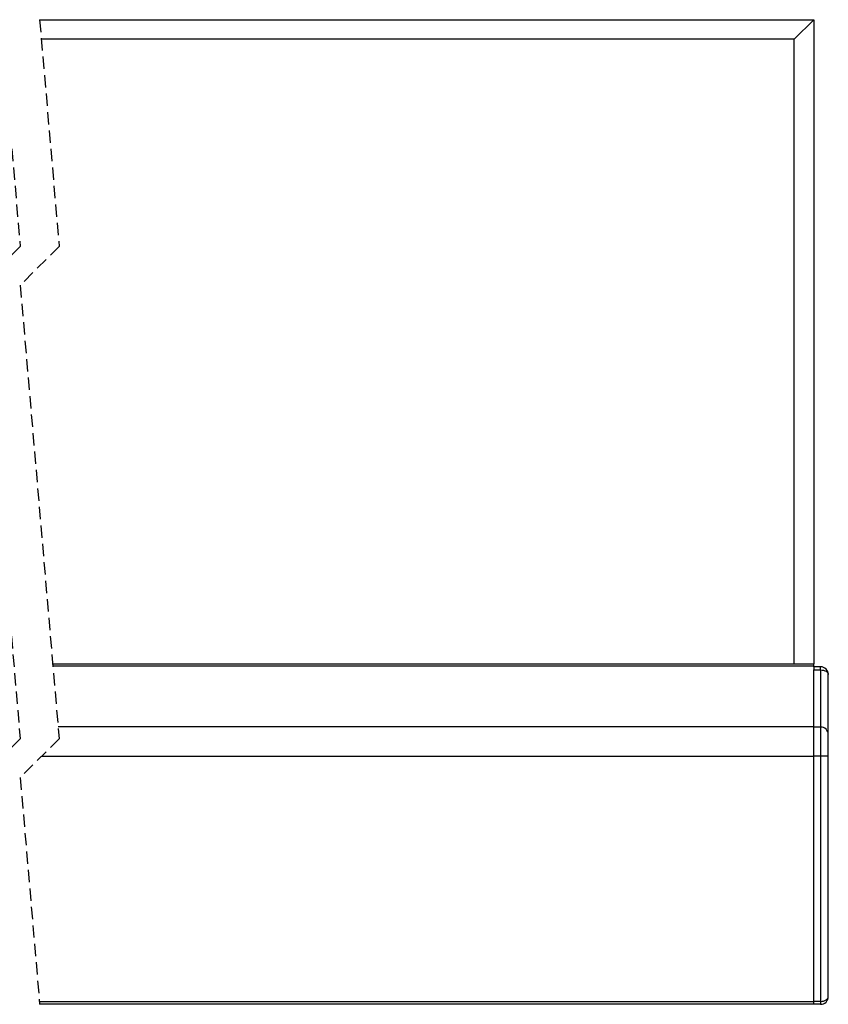
# Model space of a CAD drawing. Extents: x -1710 to 405, y -31 to 828.
# Drawn here: x -1517 to -1434, y 79 to 180 of the extents above; entities that cross this region are included whole.
import ezdxf

# ---------------------------------------------------------------- set-up
doc = ezdxf.new("R2010")
doc.units = 0
doc.linetypes.add('HIDDEN', pattern=[1.905, 1.27, -0.635])
doc.layers.get('0').update_dxf_attribs({"linetype": 'CONTINUOUS'})

msp = doc.modelspace()

# ---------------------------------------------------------------- linework, layer by layer
at = {"color": 7, "linetype": 'HIDDEN'}
for p, q in [((-1518.662, 180.079), (-1516.662, 156.779)), ((-1514.662, 180.079), (-1512.662, 156.779)), ((-1516.662, 156.779), (-1520.662, 152.779)), ((-1512.662, 156.779), (-1516.662, 152.779)), ((-1520.662, 152.779), (-1516.662, 106.179)), ((-1516.662, 152.779), (-1512.662, 106.179)), ((-1516.662, 106.179), (-1520.662, 102.179)), ((-1512.662, 106.179), (-1516.662, 102.179)), ((-1516.662, 102.179), (-1514.662, 78.879))]:
    msp.add_line(p, q, dxfattribs=at)
at = {"color": 7, "linetype": 'CONTINUOUS'}
for p, q in [((-1514.662, 180.079), (-1435.122, 180.079)), ((-1437.122, 178.079), (-1435.122, 180.079)), ((-1435.122, 180.079), (-1435.122, 113.879)), ((-1437.122, 178.079), (-1514.49, 178.079)), ((-1437.122, 113.879), (-1437.122, 178.079)), ((-1513.323, 113.879), (-1435.122, 113.879)), ((-1435.122, 113.662), (-1435.122, 113.879)), ((-1435.122, 113.57), (-1435.122, 113.662)), ((-1434.422, 113.57), (-1435.122, 113.57)), ((-1435.122, 113.57), (-1435.122, 113.246)), ((-1435.122, 107.383), (-1435.122, 113.246)), ((-1433.622, 106.579), (-1433.622, 112.77)), ((-1435.122, 107.383), (-1512.765, 107.383)), ((-1435.122, 104.383), (-1435.122, 107.383)), ((-1434.422, 107.38), (-1435.122, 107.38)), ((-1433.622, 104.38), (-1433.622, 106.579)), ((-1435.122, 79.179), (-1435.122, 104.383)), ((-1435.122, 79.179), (-1435.122, 104.38)), ((-1433.622, 79.679), (-1433.622, 104.38)), ((-1435.122, 78.879), (-1435.122, 79.179)), ((-1435.122, 78.879), (-1514.662, 78.879)), ((-1434.422, 78.879), (-1435.122, 78.879))]:
    msp.add_line(p, q, dxfattribs=at)
at = {"color": 8, "linetype": 'CONTINUOUS'}
for p, q in [((-1513.304, 113.662), (-1435.122, 113.662)), ((-1434.422, 113.246), (-1434.422, 113.57)), ((-1435.122, 113.246), (-1434.422, 113.246)), ((-1434.422, 113.246), (-1434.422, 107.38)), ((-1434.422, 107.38), (-1434.422, 104.38)), ((-1514.458, 104.383), (-1435.122, 104.383)), ((-1434.422, 104.38), (-1435.122, 104.38)), ((-1434.422, 104.38), (-1434.422, 79.179)), ((-1433.622, 104.38), (-1434.422, 104.38)), ((-1514.687, 79.179), (-1435.122, 79.179)), ((-1434.422, 79.179), (-1435.122, 79.179)), ((-1434.422, 79.179), (-1434.422, 78.879))]:
    msp.add_line(p, q, dxfattribs=at)
at = {"color": 8, "linetype": 'CONTINUOUS', "flags": 128}
for points in [[(-1434.422, 113.246), (-1434.266, 113.237), (-1434.116, 113.21), (-1433.978, 113.166), (-1433.857, 113.107), (-1433.757, 113.035), (-1433.683, 112.952), (-1433.638, 112.863), (-1433.622, 112.77)], [(-1434.422, 79.179), (-1434.266, 79.189), (-1434.116, 79.217), (-1433.978, 79.263), (-1433.857, 79.326), (-1433.757, 79.401), (-1433.683, 79.488), (-1433.638, 79.582), (-1433.622, 79.679)]]:
    msp.add_lwpolyline(points, dxfattribs=at)
at = {"color": 7, "linetype": 'CONTINUOUS'}
for centre, start, end in [((-1434.422, 112.77), 359.99888, 90.00112), ((-1434.422, 106.58), 359.99874, 90.00112), ((-1434.422, 79.679), 269.99908, 0.00092)]:
    msp.add_arc(centre, 0.8, start, end, dxfattribs=at)

doc.saveas('drawing.dxf')
